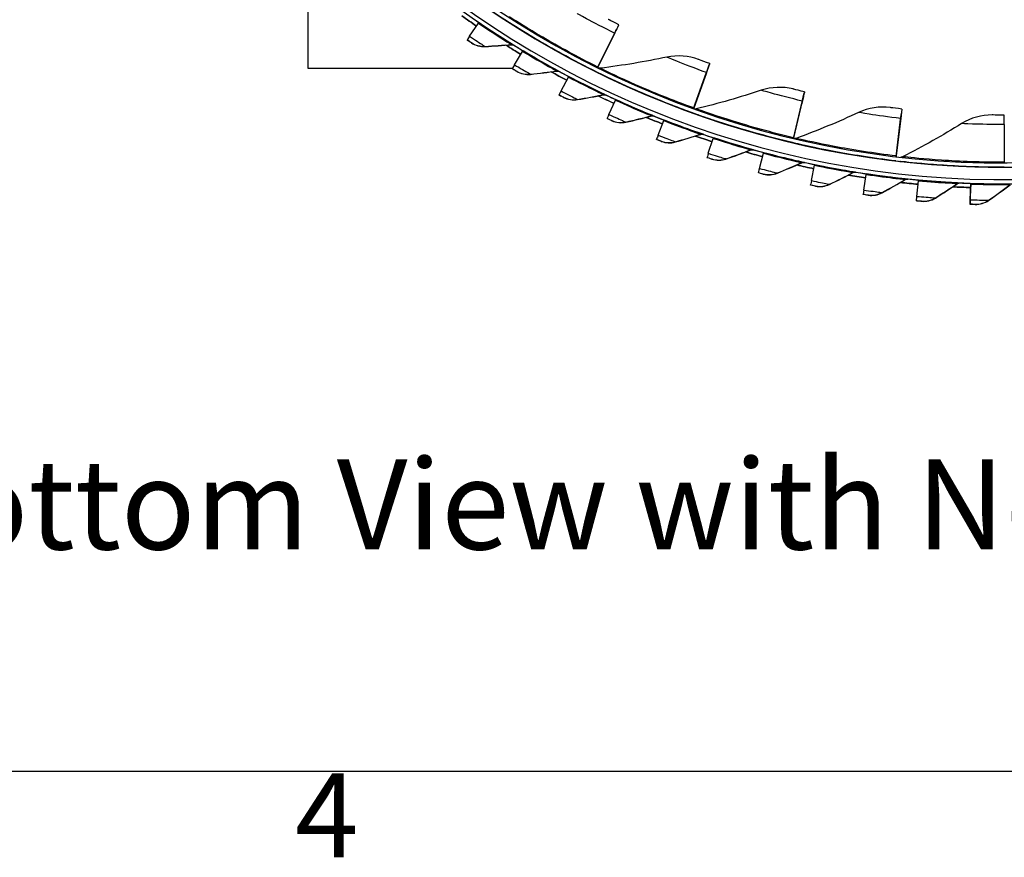
# Model space of a CAD drawing. Units: inches. Extents: x -2.8 to 67.5, y 1.4 to 44.5.
# Drawn here: x 3.8 to 9.7, y 2 to 7 of the extents above; entities that cross this region are included whole.
import ezdxf

# ---------------------------------------------------------------- set-up
doc = ezdxf.new("R2010")
doc.units = ezdxf.units.IN
doc.header["$LTSCALE"] = 4
doc.header["$MEASUREMENT"] = 0
for name, color, linetype in [('Border (ANSI)', 7, 'Continuous'), ('CALLOUTS', 1, 'Continuous'), ('Visible (ANSI)', 7, 'Continuous'), ('Visible Narrow (ANSI)', 7, 'Continuous')]:
    doc.layers.add(name, color=color, linetype=linetype)
doc.styles.add('Note Text (ANSI)', font='tahoma.ttf')

# ---------------------------------------------------------------- blocks, each defined once
blk = doc.blocks.new('Borders Default Border')
at = {"layer": 'Border (ANSI)', "flags": 128}
blk.add_lwpolyline([(0.38, 0.62), (0.38, 10.38), (16.62, 10.38), (16.62, 0.62), (0.38, 0.62)], dxfattribs=at)
at = {"layer": 'Border (ANSI)', "insert": (2.0831, 0.46), "char_height": 0.12, "attachment_point": 7, "style": 'Note Text (ANSI)'}
blk.add_mtext('4', dxfattribs=at)

msp = doc.modelspace()

# ---------------------------------------------------------------- linework, layer by layer
at = {"layer": 'Visible (ANSI)'}
for p, q in [((5.5027, 7.6823), (5.5027, 6.6973)), ((6.4723, 6.89), (6.5252, 6.9679)), ((7.3413, 6.9062), (7.2407, 6.7035)), ((7.3414, 6.907), (7.2408, 6.7046)), ((7.3558, 6.9358), (7.3557, 6.9351)), ((7.3668, 6.9575), (7.3669, 6.9582)), ((6.4575, 6.8674), (6.4576, 6.8683)), ((7.239, 6.701), (7.3321, 6.8883)), ((7.2394, 6.7008), (7.3321, 6.8875)), ((6.7418, 6.7178), (6.7902, 6.7985)), ((5.5027, 6.6973), (6.7295, 6.6973)), ((6.7282, 6.6944), (6.7283, 6.6954)), ((7.2279, 6.6785), (7.2278, 6.6775)), ((7.8922, 6.6708), (7.8154, 6.458)), ((7.8923, 6.6716), (7.8155, 6.459)), ((7.9033, 6.7019), (7.9032, 6.7011)), ((7.9117, 6.7246), (7.9118, 6.7254)), ((7.0205, 6.5609), (7.0643, 6.6443)), ((7.8141, 6.4552), (7.8852, 6.6519)), ((7.8144, 6.4551), (7.8851, 6.6511)), ((8.4796, 6.5554), (8.4797, 6.5562)), ((7.0082, 6.5369), (7.0083, 6.5378)), ((7.3076, 6.42), (7.3467, 6.5057)), ((8.4664, 6.4997), (8.4143, 6.2795)), ((8.4665, 6.5005), (8.4144, 6.2805)), ((8.4739, 6.5318), (8.4738, 6.5311)), ((8.4135, 6.2767), (8.4617, 6.4802)), ((8.4136, 6.2766), (8.4616, 6.4794)), ((9.0631, 6.4521), (9.0563, 6.3952)), ((9.0631, 6.4528), (9.0564, 6.3961)), ((9.0631, 6.4521), (9.0631, 6.4528)), ((7.2966, 6.3953), (7.2967, 6.3962)), ((7.6021, 6.2954), (7.6363, 6.3831)), ((7.8056, 6.4316), (7.8055, 6.4306)), ((9.0293, 6.1676), (9.0539, 6.3745)), ((9.0564, 6.3961), (9.0297, 6.1715)), ((9.0539, 6.3753), (9.0602, 6.428)), ((9.0539, 6.3745), (9.0601, 6.4273)), ((9.0563, 6.3952), (9.0539, 6.3745)), ((9.0602, 6.428), (9.0601, 6.4273)), ((9.6763, 6.3595), (9.6763, 6.1334)), ((7.5925, 6.2701), (7.5926, 6.2711)), ((7.8238, 6.2903), (7.8267, 6.2903)), ((7.8244, 6.2905), (7.8262, 6.2905)), ((7.9031, 6.1875), (7.9324, 6.277)), ((8.4077, 6.2522), (8.4076, 6.2512)), ((7.8949, 6.1617), (7.895, 6.1627)), ((8.2098, 6.0967), (8.234, 6.1877)), ((9.0263, 6.1426), (9.0262, 6.1416)), ((9.0263, 6.1426), (9.0262, 6.1416)), ((9.0297, 6.1715), (9.0293, 6.1676)), ((9.0293, 6.1676), (9.0297, 6.1715)), ((8.521, 6.0232), (8.5401, 6.1154)), ((9.6763, 6.1043), (9.6763, 6.1033)), ((8.203, 6.0705), (8.2031, 6.0714)), ((8.8359, 5.9672), (8.8498, 6.0604)), ((9.1534, 5.9291), (9.162, 6.0229)), ((9.162, 6.0229), (9.1625, 6.0278)), ((8.5156, 5.9966), (8.5157, 5.9976)), ((9.4725, 5.9078), (9.4758, 6.0018)), ((9.4726, 5.9088), (9.4759, 6.0029)), ((9.476, 6.0068), (9.4732, 5.9278)), ((9.4761, 6.0078), (9.4733, 5.9288)), ((9.476, 6.0068), (9.4761, 6.0078)), ((9.476, 6.0068), (9.476, 6.0068)), ((9.4761, 6.0078), (9.4761, 6.0078)), ((8.832, 5.9405), (8.8321, 5.9414)), ((9.1509, 5.9021), (9.151, 5.9031)), ((9.151, 5.9031), (9.1534, 5.9291)), ((9.4725, 5.9077), (9.4724, 5.9067)), ((9.4716, 5.8817), (9.4716, 5.8827))]:
    msp.add_line(p, q, dxfattribs=at)
for centre, major_axis, ratio, start_param, end_param in [((9.6746, 11.6044), (-5.4768, 0.5047), 1, 0.173055, 6.454495), ((9.6746, 11.6044), (-5.596, 0.2118), 1, 0.001745, 6.283185), ((9.6746, 11.6044), (-5.4519, 0.5024), 1, 0.173055, 6.454495), ((9.6746, 11.6044), (-5.571, 0.2109), 1, 0.001745, 6.283185), ((9.6745, 11.6032), (5.4768, -0.5047), 1, 3.357348, 6.283185), ((9.6745, 11.6033), (-5.6013, 0.5162), 1, 1.047132, 1.06592), ((9.6745, 11.6033), (-5.5764, 0.5139), 1, 1.054328, 1.065919), ((6.5139, 6.9513), (0.014, 0.0207), 0.000123, 5.642593, 6.282963), ((7.2115, 6.6455), (0.1442, 0.2903), 0.000092, 6.282948, 6.863578), ((7.2115, 6.6448), (0.1442, 0.2903), 0.000092, 5.702319, 6.282949), ((7.2115, 6.6448), (0.1553, 0.3127), 0.000092, 5.702319, 6.282948), ((7.2115, 6.6455), (0.1553, 0.3127), 0.000092, 6.282949, 6.863578), ((6.5316, 6.9773), (-0.074, -0.109), 0.000123, 5.642593, 6.282963), ((9.6745, 11.6033), (-5.6013, 0.5162), 1, 1.103255, 1.122052), ((9.6745, 11.6033), (-5.5764, 0.5139), 1, 1.110446, 1.122051), ((6.7799, 6.7813), (0.0129, 0.0214), 0.00011, 5.642586, 6.282957), ((6.7961, 6.8083), (-0.0678, -0.113), 0.00011, 5.642586, 6.282957), ((9.6745, 11.6033), (-5.6013, 0.5162), 1, 1.159378, 1.178184), ((9.6745, 11.6033), (-5.5764, 0.5139), 1, 1.166565, 1.178183), ((7.2501, 6.7233), (-0.0111, -0.0224), 0.000092, 0.097364, 0.580393), ((7.25, 6.7223), (-0.0111, -0.0224), 0.000092, 5.702319, 5.990161), ((7.793, 6.3962), (0.1102, 0.3049), 0.000064, 5.70231, 6.28294), ((7.7931, 6.397), (0.1102, 0.3049), 0.000064, 6.28294, 6.863569), ((7.793, 6.3962), (0.1187, 0.3284), 0.000064, 5.70231, 6.28294), ((7.7931, 6.397), (0.1187, 0.3284), 0.000064, 6.28294, 6.863569), ((7.055, 6.6265), (0.0116, 0.0221), 0.000097, 5.64258, 6.282951), ((7.0697, 6.6544), (-0.0614, -0.1166), 0.000097, 5.64258, 6.282951), ((8.3992, 6.2157), (0.0804, 0.3398), 0.000036, 5.702304, 6.282934), ((8.3992, 6.2164), (0.0804, 0.3398), 0.000036, 6.282934, 6.863564), ((9.6745, 11.6033), (-5.6013, 0.5162), 1, 1.215501, 1.234316), ((9.6745, 11.6033), (-5.5764, 0.5139), 1, 1.222685, 1.234315), ((7.3383, 6.4874), (0.0104, 0.0227), 0.000084, 5.642575, 6.282946), ((8.3992, 6.2157), (0.0747, 0.3154), 0.000036, 5.702304, 6.282934), ((8.3992, 6.2164), (0.0747, 0.3154), 0.000036, 6.282934, 6.863563), ((7.8226, 6.4786), (-0.0085, -0.0235), 0.000064, 0.099178, 0.580384), ((7.8225, 6.4776), (-0.0085, -0.0235), 0.000064, 5.70231, 5.984665), ((7.3514, 6.5161), (-0.0547, -0.1198), 0.000084, 5.642575, 6.282946), ((9.6745, 11.6033), (-5.6013, 0.5162), 1, 1.271623, 1.290449), ((9.6745, 11.6033), (-5.5764, 0.5139), 1, 1.278805, 1.290448), ((7.629, 6.3645), (0.0091, 0.0233), 0.00007, 5.642571, 6.282941), ((9.6763, 6.0675), (-0.0001, 0.3492), 0.000023, 5.702808, 6.283438), ((7.6405, 6.3938), (-0.0479, -0.1227), 0.00007, 5.642571, 6.282941), ((9.6745, 11.6033), (-5.6013, 0.5162), 1, 1.327746, 1.346581), ((9.6745, 11.6033), (-5.5764, 0.5139), 1, 1.334926, 1.346581), ((7.9262, 6.258), (0.0078, 0.0238), 0.000056, 5.642567, 6.282938), ((8.4192, 6.3009), (-0.0058, -0.0243), 0.000036, 0.100322, 0.580378), ((8.4191, 6.2998), (-0.0058, -0.0243), 0.000036, 5.702304, 5.981199), ((9.6745, 11.6033), (-5.5764, 0.5139), 1, 1.391047, 1.402714), ((7.936, 6.2879), (-0.0409, -0.1252), 0.000056, 5.642567, 6.282938), ((9.6745, 11.6033), (-5.6013, 0.5162), 1, 1.383869, 1.402714), ((8.2288, 6.1683), (0.0064, 0.0242), 0.000042, 5.642565, 6.282935), ((8.2369, 6.1987), (-0.0339, -0.1273), 0.000042, 5.642565, 6.282935), ((9.6745, 11.6033), (-5.5085, 1.1387), 1, 1.551941, 1.570796), ((9.6745, 11.6033), (-5.4841, 1.1336), 1, 1.559118, 1.570796), ((8.536, 6.0958), (0.0051, 0.0245), 0.000028, 5.642563, 6.282933), ((9.6763, 6.1543), (0, -0.025), 0.000023, 5.702808, 6.182579), ((9.6762, 6.1533), (0, -0.05), 0.000023, 0.000253, 0.201468), ((9.6763, 6.1543), (0, -0.05), 0.000023, 6.282932, 6.283438), ((8.5424, 6.1266), (-0.0267, -0.129), 0.000028, 5.642562, 6.282933), ((9.6745, 11.6033), (-5.5637, 0.8278), 1, 1.551931, 1.570796), ((9.6745, 11.6033), (-5.539, 0.8242), 1, 1.559107, 1.570796), ((8.8468, 6.0406), (0.0037, 0.0247), 0.000014, 5.642562, 6.282932), ((9.6745, 11.6033), (-5.5765, 0.5121), 1, 1.559097, 1.570796), ((8.8514, 6.0717), (-0.0194, -0.1303), 0.000014, 5.642561, 6.282932), ((9.6745, 11.6033), (-5.6014, 0.5144), 1, 1.551921, 1.570796), ((9.6745, 11.6033), (-5.6215, 0.1994), 1, 1.551922, 1.570796), ((9.6745, 11.6033), (-5.5965, 0.1985), 1, 1.559098, 1.570796), ((9.4752, 5.9829), (0.0009, 0.025), 0.000014, 0.000254, 0.640624), ((9.4763, 6.0143), (-0.0047, -0.1317), 0.000014, 0.000254, 0.640624), ((9.4762, 6.0134), (-0.0047, -0.1317), 0.000014, 5.643068, 6.283439), ((9.4762, 6.0134), (-0.0038, -0.1067), 0.000014, 5.643069, 6.28344), ((9.4763, 6.0143), (-0.0038, -0.1067), 0.000014, 0.000254, 0.640624)]:
    msp.add_ellipse(centre, major_axis=major_axis, ratio=ratio, start_param=start_param, end_param=end_param, dxfattribs=at)
for points in [[(6.5134, 6.9505), (6.4842, 6.9703), (6.4552, 6.9904), (6.4264, 7.0107)], [(6.483, 6.8502), (6.5069, 6.8341), (6.5361, 6.826), (6.5645, 6.8276)], [(6.5645, 6.8276), (6.6177, 6.8304), (6.6705, 6.8341), (6.7229, 6.8385)], [(6.7794, 6.7804), (6.7491, 6.7986), (6.719, 6.817), (6.6891, 6.8358)], [(6.7229, 6.8385), (6.7283, 6.8389), (6.7337, 6.8376), (6.7383, 6.8348)], [(7.6549, 6.7639), (7.5244, 6.7366), (7.391, 6.7144), (7.2548, 6.6974)], [(7.8452, 6.7499), (7.7854, 6.7724), (7.719, 6.7773), (7.6549, 6.7639)], [(6.7546, 6.6787), (6.7794, 6.664), (6.809, 6.6575), (6.8373, 6.6606)], [(6.8373, 6.6606), (6.8902, 6.6665), (6.9427, 6.6731), (6.9948, 6.6804)], [(7.0545, 6.6256), (7.0233, 6.642), (6.9922, 6.6588), (6.9613, 6.6758)], [(6.9948, 6.6804), (7.0001, 6.6812), (7.0057, 6.6802), (7.0104, 6.6776)], [(7.2548, 6.6974), (7.2513, 6.697), (7.2476, 6.6974), (7.2441, 6.6985)], [(8.22, 6.5652), (8.0936, 6.5232), (7.9635, 6.4859), (7.8302, 6.4535)], [(8.4108, 6.573), (8.3488, 6.5885), (8.2822, 6.5858), (8.22, 6.5652)], [(7.0355, 6.5226), (7.0611, 6.5093), (7.0909, 6.5046), (7.119, 6.5093)], [(7.119, 6.5093), (7.1715, 6.5181), (7.2236, 6.5276), (7.2752, 6.5379)], [(7.2752, 6.5379), (7.2804, 6.5389), (7.286, 6.5382), (7.2909, 6.536)], [(7.8302, 6.4535), (7.8267, 6.4527), (7.823, 6.4526), (7.8195, 6.4533)], [(8.9928, 6.4616), (8.9294, 6.47), (8.8636, 6.4597), (8.8042, 6.4322)], [(7.3246, 6.3826), (7.3509, 6.3708), (7.381, 6.3677), (7.4088, 6.374)], [(7.4088, 6.374), (7.4607, 6.3857), (7.5121, 6.3981), (7.5631, 6.4113)], [(7.6286, 6.3634), (7.5957, 6.3763), (7.5629, 6.3894), (7.5303, 6.4029)], [(7.5631, 6.4113), (7.5683, 6.4126), (7.5739, 6.4122), (7.5789, 6.4102)], [(8.8042, 6.4322), (8.6833, 6.376), (8.5584, 6.3241), (8.4296, 6.2768)], [(9.6053, 6.4171), (9.5414, 6.418), (9.4773, 6.4), (9.4215, 6.3655)], [(9.4215, 6.3655), (9.3082, 6.2955), (9.1902, 6.2292), (9.068, 6.167)], [(7.6212, 6.259), (7.6481, 6.2487), (7.6783, 6.2473), (7.7057, 6.2551)], [(7.7057, 6.2551), (7.7569, 6.2697), (7.8075, 6.285), (7.8577, 6.301)], [(7.9258, 6.2569), (7.8922, 6.2679), (7.8587, 6.2792), (7.8253, 6.2908)], [(7.8577, 6.301), (7.8628, 6.3026), (7.8684, 6.3026), (7.8735, 6.3009)], [(8.4296, 6.2768), (8.4263, 6.2755), (8.4226, 6.2751), (8.4191, 6.2753)], [(8.0088, 6.1531), (8.0591, 6.1705), (8.1088, 6.1887), (8.158, 6.2074)], [(8.158, 6.2074), (8.163, 6.2093), (8.1686, 6.2096), (8.1737, 6.2082)], [(7.9242, 6.1522), (7.9516, 6.1434), (7.9819, 6.1437), (8.0088, 6.1531)], [(8.2285, 6.1672), (8.1943, 6.1763), (8.1602, 6.1857), (8.1262, 6.1954)], [(9.068, 6.167), (9.0648, 6.1654), (9.0612, 6.1644), (9.0577, 6.1643)], [(8.3171, 6.0682), (8.3663, 6.0885), (8.415, 6.1094), (8.463, 6.1309)], [(8.5358, 6.0946), (8.5011, 6.1018), (8.4665, 6.1093), (8.432, 6.1171)], [(8.463, 6.1309), (8.4679, 6.1331), (8.4735, 6.1336), (8.4787, 6.1325)], [(8.2327, 6.0626), (8.2606, 6.0554), (8.2908, 6.0574), (8.3171, 6.0682)], [(8.6298, 6.0008), (8.6778, 6.0238), (8.7251, 6.0474), (8.7719, 6.0715)], [(8.8466, 6.0394), (8.8116, 6.0446), (8.7766, 6.0502), (8.7417, 6.0561)], [(8.7719, 6.0715), (8.7766, 6.074), (8.7822, 6.0749), (8.7875, 6.074)], [(8.9457, 5.951), (8.9923, 5.9767), (9.0383, 6.0029), (9.0836, 6.0296)], [(9.0836, 6.0296), (9.0882, 6.0323), (9.0937, 6.0335), (9.099, 6.033)], [(8.5458, 5.9905), (8.574, 5.9848), (8.6041, 5.9885), (8.6298, 6.0008)], [(9.1601, 6.0018), (9.1248, 6.005), (9.0896, 6.0086), (9.0543, 6.0125)], [(9.2639, 5.919), (9.309, 5.9472), (9.3534, 5.976), (9.3972, 6.0052)], [(9.4751, 5.9817), (9.4397, 5.983), (9.4043, 5.9846), (9.3689, 5.9865)], [(9.3972, 6.0052), (9.4016, 6.0082), (9.407, 6.0097), (9.4124, 6.0095)], [(9.4124, 6.0095), (9.4124, 6.0095), (9.4122, 6.0095), (9.4119, 6.0095)], [(9.5834, 5.905), (9.6268, 5.9357), (9.6696, 5.9668), (9.7116, 5.9985)], [(8.8624, 5.936), (8.8909, 5.9319), (8.9207, 5.9373), (8.9457, 5.951)], [(9.1816, 5.8994), (9.2103, 5.8969), (9.2397, 5.9039), (9.2639, 5.919)], [(9.5023, 5.8807), (9.5311, 5.8799), (9.5601, 5.8885), (9.5834, 5.905)]]:
    msp.add_open_spline(points, degree=3, dxfattribs=at)
for points, knots in [([(6.6838, 6.9884), (6.6838, 6.9884), (6.7234, 6.9622), (6.7961, 6.9176), (6.8686, 6.8731), (6.9738, 6.8112), (7.0922, 6.7483), (7.1362, 6.7249), (7.1819, 6.7014), (7.2279, 6.6785)], [-3.141593, -3.141593, -3.141593, -3.141593, -2.478351, -2.478351, -2.478351, -1.816818, -1.816818, -1.816818, -1.570796, -1.570796, -1.570796, -1.570796]), ([(7.3669, 6.9582), (7.3424, 6.9704), (7.3187, 6.9825), (7.3089, 6.9875), (7.3054, 6.9893), (7.3036, 6.9902), (7.3036, 6.9902)], [1.570796, 1.570796, 1.570796, 1.570796, 2.728307, 2.728307, 2.728307, 3.141593, 3.141593, 3.141593, 3.141593]), ([(6.483, 6.8502), (6.483, 6.8502), (6.4729, 6.8569), (6.4608, 6.8652), (6.4597, 6.8659), (6.4586, 6.8667), (6.4575, 6.8674)], [1.570796, 1.570796, 1.570796, 1.570796, 3.011981, 3.011981, 3.011981, 3.141593, 3.141593, 3.141593, 3.141593]), ([(7.9118, 6.7254), (7.886, 6.7347), (7.8611, 6.744), (7.8508, 6.7478), (7.8471, 6.7492), (7.8452, 6.7499), (7.8452, 6.7499)], [1.570796, 1.570796, 1.570796, 1.570796, 2.728307, 2.728307, 2.728307, 3.141593, 3.141593, 3.141593, 3.141593]), ([(6.7546, 6.6787), (6.7546, 6.6787), (6.7442, 6.6848), (6.7316, 6.6924), (6.7305, 6.693), (6.7294, 6.6937), (6.7282, 6.6944)], [1.570796, 1.570796, 1.570796, 1.570796, 3.011981, 3.011981, 3.011981, 3.141593, 3.141593, 3.141593, 3.141593]), ([(7.2297, 6.6774), (7.2297, 6.6775), (7.2721, 6.656), (7.3494, 6.6199), (7.4264, 6.584), (7.5381, 6.5345), (7.6628, 6.4854), (7.7092, 6.4672), (7.7573, 6.4491), (7.8056, 6.4316)], [-3.141593, -3.141593, -3.141593, -3.141593, -2.478351, -2.478351, -2.478351, -1.816818, -1.816818, -1.816818, -1.570796, -1.570796, -1.570796, -1.570796]), ([(8.4797, 6.5562), (8.453, 6.5625), (8.4272, 6.5688), (8.4165, 6.5715), (8.4127, 6.5725), (8.4108, 6.573), (8.4108, 6.573)], [1.570796, 1.570796, 1.570796, 1.570796, 2.728307, 2.728307, 2.728307, 3.141593, 3.141593, 3.141593, 3.141593]), ([(7.0355, 6.5226), (7.0355, 6.5226), (7.0247, 6.5282), (7.0117, 6.535), (7.0106, 6.5356), (7.0094, 6.5363), (7.0082, 6.5369)], [1.570796, 1.570796, 1.570796, 1.570796, 3.011981, 3.011981, 3.011981, 3.141593, 3.141593, 3.141593, 3.141593]), ([(7.3379, 6.4865), (7.3162, 6.4964), (7.2946, 6.5064), (7.2626, 6.5215), (7.2523, 6.5264), (7.2419, 6.5314)], [1.95364185, 1.95364185, 1.95364185, 1.95364185, 1.96636062, 1.96636062, 1.97247585, 1.97247585, 1.97247585, 1.97247585]), ([(9.0631, 6.4528), (9.036, 6.4561), (9.0096, 6.4594), (8.9987, 6.4609), (8.9948, 6.4614), (8.9928, 6.4616), (8.9928, 6.4616)], [1.570796, 1.570796, 1.570796, 1.570796, 2.728307, 2.728307, 2.728307, 3.141593, 3.141593, 3.141593, 3.141593]), ([(7.3246, 6.3826), (7.3246, 6.3826), (7.3136, 6.3876), (7.3002, 6.3936), (7.299, 6.3942), (7.2978, 6.3947), (7.2966, 6.3953)], [1.570796, 1.570796, 1.570796, 1.570796, 3.011981, 3.011981, 3.011981, 3.141593, 3.141593, 3.141593, 3.141593]), ([(7.8075, 6.4308), (7.8075, 6.4308), (7.852, 6.4143), (7.9329, 6.3873), (8.0136, 6.3604), (8.1302, 6.3239), (8.2597, 6.2894), (8.3078, 6.2766), (8.3577, 6.264), (8.4077, 6.2522)], [-3.141593, -3.141593, -3.141593, -3.141593, -2.478351, -2.478351, -2.478351, -1.816818, -1.816818, -1.816818, -1.570796, -1.570796, -1.570796, -1.570796]), ([(9.6762, 6.4167), (9.6489, 6.4167), (9.6223, 6.4169), (9.6113, 6.417), (9.6074, 6.4171), (9.6053, 6.4171), (9.6053, 6.4171)], [1.570796, 1.570796, 1.570796, 1.570796, 2.728307, 2.728307, 2.728307, 3.141593, 3.141593, 3.141593, 3.141593]), ([(7.6212, 6.259), (7.6212, 6.259), (7.6099, 6.2633), (7.5962, 6.2687), (7.595, 6.2691), (7.5937, 6.2696), (7.5925, 6.2701)], [1.570796, 1.570796, 1.570796, 1.570796, 3.011981, 3.011981, 3.011981, 3.141593, 3.141593, 3.141593, 3.141593]), ([(8.4096, 6.2516), (8.4096, 6.2516), (8.4558, 6.2403), (8.5393, 6.2227), (8.6225, 6.2052), (8.7425, 6.1822), (8.875, 6.1627), (8.9244, 6.1555), (8.9753, 6.1487), (9.0263, 6.1426)], [-3.141593, -3.141593, -3.141593, -3.141593, -2.478351, -2.478351, -2.478351, -1.816818, -1.816818, -1.816818, -1.570796, -1.570796, -1.570796, -1.570796]), ([(7.9242, 6.1522), (7.9242, 6.1522), (7.9126, 6.1559), (7.8987, 6.1605), (7.8975, 6.1609), (7.8962, 6.1613), (7.8949, 6.1617)], [1.570796, 1.570796, 1.570796, 1.570796, 3.011981, 3.011981, 3.011981, 3.141593, 3.141593, 3.141593, 3.141593]), ([(9.0511, 6.1396), (9.0511, 6.1396), (9.0983, 6.1338), (9.1832, 6.1262), (9.268, 6.1187), (9.3898, 6.11), (9.5238, 6.1064), (9.5736, 6.105), (9.625, 6.1043), (9.6763, 6.1043)], [-3.141593, -3.141593, -3.141593, -3.141593, -2.478351, -2.478351, -2.478351, -1.816818, -1.816818, -1.816818, -1.570796, -1.570796, -1.570796, -1.570796]), ([(8.2327, 6.0626), (8.2327, 6.0626), (8.221, 6.0657), (8.2068, 6.0694), (8.2055, 6.0698), (8.2043, 6.0701), (8.203, 6.0705)], [1.570796, 1.570796, 1.570796, 1.570796, 3.011981, 3.011981, 3.011981, 3.141593, 3.141593, 3.141593, 3.141593]), ([(8.5458, 5.9905), (8.5458, 5.9905), (8.5339, 5.9929), (8.5195, 5.9958), (8.5182, 5.9961), (8.5169, 5.9964), (8.5156, 5.9966)], [1.570796, 1.570796, 1.570796, 1.570796, 3.011981, 3.011981, 3.011981, 3.141593, 3.141593, 3.141593, 3.141593]), ([(8.8624, 5.936), (8.8624, 5.936), (8.8504, 5.9377), (8.8359, 5.9399), (8.8346, 5.9401), (8.8333, 5.9403), (8.832, 5.9405)], [1.570796, 1.570796, 1.570796, 1.570796, 3.011981, 3.011981, 3.011981, 3.141593, 3.141593, 3.141593, 3.141593]), ([(9.1816, 5.8994), (9.1816, 5.8994), (9.1695, 5.9004), (9.1549, 5.9018), (9.1536, 5.9019), (9.1523, 5.902), (9.1509, 5.9021)], [1.570796, 1.570796, 1.570796, 1.570796, 3.011981, 3.011981, 3.011981, 3.141593, 3.141593, 3.141593, 3.141593]), ([(9.5023, 5.8807), (9.5023, 5.8807), (9.4902, 5.8811), (9.4755, 5.8816), (9.4742, 5.8816), (9.4729, 5.8817), (9.4716, 5.8817)], [1.570796, 1.570796, 1.570796, 1.570796, 3.011981, 3.011981, 3.011981, 3.141593, 3.141593, 3.141593, 3.141593])]:
    msp.add_open_spline(points, degree=3, knots=knots, dxfattribs=at)
at = {"layer": 'Visible Narrow (ANSI)'}
for p, q in [((6.6837, 6.9877), (6.6838, 6.9884)), ((6.4831, 6.8511), (6.483, 6.8502)), ((6.5646, 6.8285), (6.5645, 6.8276)), ((6.723, 6.8394), (6.7229, 6.8385)), ((6.7384, 6.8358), (6.7383, 6.8348)), ((6.7547, 6.6796), (6.7546, 6.6787)), ((6.9949, 6.6814), (6.9948, 6.6804)), ((7.0105, 6.6786), (7.0104, 6.6776)), ((7.2296, 6.6767), (7.2297, 6.6774)), ((6.8374, 6.6616), (6.8373, 6.6606)), ((7.0356, 6.5236), (7.0355, 6.5226)), ((7.1191, 6.5102), (7.119, 6.5093)), ((7.2753, 6.5388), (7.2752, 6.5379)), ((7.291, 6.5369), (7.2909, 6.536)), ((7.3247, 6.3835), (7.3246, 6.3826)), ((7.4089, 6.3749), (7.4088, 6.374)), ((7.5632, 6.4122), (7.5631, 6.4113)), ((7.5789, 6.4112), (7.5789, 6.4102)), ((7.8074, 6.4301), (7.8075, 6.4308)), ((9.0538, 6.3745), (9.0539, 6.3745)), ((9.0601, 6.4273), (9.0601, 6.4273)), ((7.6213, 6.2599), (7.6212, 6.259)), ((7.8578, 6.3019), (7.8577, 6.301)), ((7.8735, 6.3018), (7.8735, 6.3009)), ((7.7058, 6.256), (7.7057, 6.2551)), ((8.1581, 6.2084), (8.158, 6.2074)), ((8.1738, 6.2091), (8.1737, 6.2082)), ((8.4096, 6.2509), (8.4096, 6.2516)), ((7.9243, 6.1532), (7.9242, 6.1522)), ((8.0089, 6.154), (8.0088, 6.1531)), ((9.051, 6.1389), (9.0511, 6.1396)), ((8.4631, 6.1318), (8.463, 6.1309)), ((8.4788, 6.1334), (8.4787, 6.1325)), ((8.2328, 6.0636), (8.2327, 6.0626)), ((8.3172, 6.0692), (8.3171, 6.0682)), ((8.772, 6.0725), (8.7719, 6.0715)), ((8.7876, 6.075), (8.7875, 6.074)), ((9.0837, 6.0305), (9.0836, 6.0296)), ((9.0991, 6.0339), (9.099, 6.033)), ((8.5459, 5.9914), (8.5458, 5.9905)), ((8.6298, 6.0017), (8.6298, 6.0008)), ((9.3973, 6.0062), (9.3972, 6.0052)), ((9.4125, 6.0104), (9.4124, 6.0095)), ((8.8625, 5.937), (8.8624, 5.936)), ((8.9457, 5.952), (8.9457, 5.951)), ((9.264, 5.92), (9.2639, 5.919)), ((9.4732, 5.9278), (9.4732, 5.9278)), ((9.5834, 5.9059), (9.5834, 5.905)), ((9.1817, 5.9003), (9.1816, 5.8994)), ((9.5024, 5.8817), (9.5023, 5.8807))]:
    msp.add_line(p, q, dxfattribs=at)
for major_axis, start_param, end_param in [((-5.6013, 0.5162), 1.047109, 1.065913), ((-5.6013, 0.5162), 1.103231, 1.122045), ((-5.6013, 0.5162), 1.159354, 1.178178), ((-5.6013, 0.5162), 1.215477, 1.234311), ((-5.6013, 0.5162), 1.271601, 1.290445), ((-5.6013, 0.5162), 1.327724, 1.346578), ((-5.6013, 0.5162), 1.383847, 1.402712), ((-5.5085, 1.1387), 1.551922, 1.570796), ((-5.5637, 0.8278), 1.551912, 1.570796), ((-5.6014, 0.5144), 1.551902, 1.570796), ((-5.6215, 0.1994), 1.551902, 1.570796)]:
    msp.add_ellipse((9.6745, 11.6032), major_axis=major_axis, ratio=1, start_param=start_param, end_param=end_param, dxfattribs=at)
for points, knots in [([(7.3414, 6.907), (7.2774, 6.9388), (7.2147, 6.9719), (7.1728, 6.9946), (7.1365, 7.0143), (7.1161, 7.0258), (7.1161, 7.0258)], [1.570796, 1.570796, 1.570796, 1.570796, 2.412347, 2.412347, 2.412347, 3.141593, 3.141593, 3.141593, 3.141593]), ([(6.5252, 6.9679), (6.5813, 6.9297), (6.6378, 6.8931), (6.675, 6.8695), (6.7056, 6.8502), (6.723, 6.8394), (6.723, 6.8394)], [1.570796, 1.570796, 1.570796, 1.570796, 2.43417, 2.43417, 2.43417, 3.141593, 3.141593, 3.141593, 3.141593]), ([(6.528, 6.972), (6.5867, 6.9321), (6.6459, 6.8938), (6.6855, 6.8688), (6.7191, 6.8476), (6.7384, 6.8358), (6.7384, 6.8358)], [1.570796, 1.570796, 1.570796, 1.570796, 2.421023, 2.421023, 2.421023, 3.141593, 3.141593, 3.141593, 3.141593]), ([(7.2278, 6.6775), (7.1045, 6.7387), (6.9842, 6.805), (6.8903, 6.8601), (6.7956, 6.9157), (6.7281, 6.959), (6.6996, 6.9774), (6.689, 6.9842), (6.6837, 6.9877), (6.6837, 6.9877)], [-3.141593, -3.141593, -3.141593, -3.141593, -2.482464, -2.482464, -2.482464, -1.817381, -1.817381, -1.817381, -1.570796, -1.570796, -1.570796, -1.570796]), ([(7.2408, 6.7046), (7.1201, 6.7645), (7.0023, 6.8293), (6.9106, 6.8829), (6.8181, 6.9371), (6.7525, 6.9789), (6.7255, 6.9962), (6.7159, 7.0023), (6.7111, 7.0054), (6.7111, 7.0054)], [1.570796, 1.570796, 1.570796, 1.570796, 2.234197, 2.234197, 2.234197, 2.903824, 2.903824, 2.903824, 3.141593, 3.141593, 3.141593, 3.141593]), ([(6.4576, 6.8683), (6.4698, 6.86), (6.4813, 6.8523), (6.4829, 6.8513), (6.483, 6.8512), (6.4831, 6.8511), (6.4831, 6.8511)], [1.570796, 1.570796, 1.570796, 1.570796, 3.011981, 3.011981, 3.011981, 3.141593, 3.141593, 3.141593, 3.141593]), ([(6.4723, 6.89), (6.5042, 6.8682), (6.5359, 6.8473), (6.5521, 6.8367), (6.5602, 6.8314), (6.5646, 6.8285), (6.5646, 6.8285)], [1.570796, 1.570796, 1.570796, 1.570796, 2.615874, 2.615874, 2.615874, 3.141593, 3.141593, 3.141593, 3.141593]), ([(6.7902, 6.7985), (6.8484, 6.7636), (6.9068, 6.7302), (6.9454, 6.7087), (6.9769, 6.6911), (6.9949, 6.6814), (6.9949, 6.6814)], [1.570796, 1.570796, 1.570796, 1.570796, 2.43417, 2.43417, 2.43417, 3.141593, 3.141593, 3.141593, 3.141593]), ([(6.7928, 6.8028), (6.8537, 6.7662), (6.9149, 6.7313), (6.9558, 6.7086), (6.9906, 6.6893), (7.0105, 6.6786), (7.0105, 6.6786)], [1.570796, 1.570796, 1.570796, 1.570796, 2.421023, 2.421023, 2.421023, 3.141593, 3.141593, 3.141593, 3.141593]), ([(7.8923, 6.6716), (7.8251, 6.6959), (7.759, 6.7216), (7.7148, 6.7394), (7.6765, 6.7548), (7.6549, 6.7639), (7.6549, 6.7639)], [1.570796, 1.570796, 1.570796, 1.570796, 2.412347, 2.412347, 2.412347, 3.141593, 3.141593, 3.141593, 3.141593]), ([(6.7283, 6.6954), (6.741, 6.6878), (6.7529, 6.6807), (6.7545, 6.6797), (6.7547, 6.6796), (6.7547, 6.6796), (6.7547, 6.6796)], [1.570796, 1.570796, 1.570796, 1.570796, 3.011981, 3.011981, 3.011981, 3.141593, 3.141593, 3.141593, 3.141593]), ([(6.7418, 6.7178), (6.7749, 6.6979), (6.8076, 6.6788), (6.8244, 6.6691), (6.8329, 6.6642), (6.8374, 6.6616), (6.8374, 6.6616)], [1.570796, 1.570796, 1.570796, 1.570796, 2.615874, 2.615874, 2.615874, 3.141593, 3.141593, 3.141593, 3.141593]), ([(7.8055, 6.4306), (7.676, 6.4774), (7.549, 6.5295), (7.4494, 6.5735), (7.349, 6.618), (7.277, 6.6533), (7.2466, 6.6683), (7.2353, 6.6739), (7.2296, 6.6767), (7.2296, 6.6767)], [-3.141593, -3.141593, -3.141593, -3.141593, -2.482464, -2.482464, -2.482464, -1.817381, -1.817381, -1.817381, -1.570796, -1.570796, -1.570796, -1.570796]), ([(7.8155, 6.459), (7.6887, 6.5048), (7.5642, 6.5557), (7.4671, 6.5985), (7.369, 6.6417), (7.299, 6.6759), (7.2702, 6.6899), (7.26, 6.6949), (7.2548, 6.6975), (7.2548, 6.6974)], [1.570796, 1.570796, 1.570796, 1.570796, 2.234197, 2.234197, 2.234197, 2.903824, 2.903824, 2.903824, 3.141593, 3.141593, 3.141593, 3.141593]), ([(7.0643, 6.6443), (7.1244, 6.6127), (7.1846, 6.5826), (7.2243, 6.5633), (7.2568, 6.5475), (7.2753, 6.5388), (7.2753, 6.5388)], [1.570796, 1.570796, 1.570796, 1.570796, 2.43417, 2.43417, 2.43417, 3.141593, 3.141593, 3.141593, 3.141593]), ([(7.0666, 6.6487), (7.1295, 6.6156), (7.1925, 6.5842), (7.2347, 6.5638), (7.2705, 6.5464), (7.291, 6.5369), (7.291, 6.5369)], [1.570796, 1.570796, 1.570796, 1.570796, 2.421023, 2.421023, 2.421023, 3.141593, 3.141593, 3.141593, 3.141593]), ([(7.0205, 6.5609), (7.0547, 6.5429), (7.0884, 6.5257), (7.1057, 6.517), (7.1145, 6.5126), (7.1191, 6.5102), (7.1191, 6.5102)], [1.570796, 1.570796, 1.570796, 1.570796, 2.615874, 2.615874, 2.615874, 3.141593, 3.141593, 3.141593, 3.141593]), ([(8.4665, 6.5005), (8.3969, 6.517), (8.3283, 6.535), (8.2824, 6.5476), (8.2426, 6.5586), (8.22, 6.5652), (8.22, 6.5652)], [1.570796, 1.570796, 1.570796, 1.570796, 2.412347, 2.412347, 2.412347, 3.141593, 3.141593, 3.141593, 3.141593]), ([(7.0083, 6.5378), (7.0214, 6.5309), (7.0336, 6.5246), (7.0353, 6.5237), (7.0355, 6.5236), (7.0356, 6.5236), (7.0356, 6.5236)], [1.570796, 1.570796, 1.570796, 1.570796, 3.011981, 3.011981, 3.011981, 3.141593, 3.141593, 3.141593, 3.141593]), ([(7.3467, 6.5057), (7.4084, 6.4775), (7.4702, 6.4509), (7.5109, 6.4338), (7.5442, 6.4199), (7.5632, 6.4122), (7.5632, 6.4122)], [1.570796, 1.570796, 1.570796, 1.570796, 2.43417, 2.43417, 2.43417, 3.141593, 3.141593, 3.141593, 3.141593]), ([(7.3487, 6.5102), (7.4133, 6.4807), (7.478, 6.4529), (7.5213, 6.4348), (7.558, 6.4196), (7.5789, 6.4112), (7.5789, 6.4112)], [1.570796, 1.570796, 1.570796, 1.570796, 2.421023, 2.421023, 2.421023, 3.141593, 3.141593, 3.141593, 3.141593]), ([(8.4144, 6.2805), (8.2832, 6.3116), (8.1538, 6.3479), (8.0523, 6.3794), (7.9499, 6.4112), (7.8766, 6.4371), (7.8464, 6.4478), (7.8356, 6.4516), (7.8302, 6.4535), (7.8302, 6.4535)], [1.570796, 1.570796, 1.570796, 1.570796, 2.234197, 2.234197, 2.234197, 2.903824, 2.903824, 2.903824, 3.141593, 3.141593, 3.141593, 3.141593]), ([(7.2967, 6.3962), (7.3101, 6.3901), (7.3227, 6.3844), (7.3245, 6.3836), (7.3246, 6.3836), (7.3247, 6.3835), (7.3247, 6.3835)], [1.570796, 1.570796, 1.570796, 1.570796, 3.011981, 3.011981, 3.011981, 3.141593, 3.141593, 3.141593, 3.141593]), ([(7.3076, 6.42), (7.3427, 6.404), (7.3774, 6.3886), (7.3952, 6.3809), (7.4041, 6.377), (7.4089, 6.3749), (7.4089, 6.3749)], [1.570796, 1.570796, 1.570796, 1.570796, 2.615874, 2.615874, 2.615874, 3.141593, 3.141593, 3.141593, 3.141593]), ([(7.6363, 6.3831), (7.6996, 6.3584), (7.7627, 6.3353), (7.8043, 6.3206), (7.8384, 6.3085), (7.8578, 6.302), (7.8578, 6.3019)], [1.570796, 1.570796, 1.570796, 1.570796, 2.43417, 2.43417, 2.43417, 3.141593, 3.141593, 3.141593, 3.141593]), ([(7.6381, 6.3877), (7.7043, 6.3619), (7.7705, 6.3378), (7.8147, 6.3222), (7.8521, 6.309), (7.8735, 6.3018), (7.8735, 6.3018)], [1.570796, 1.570796, 1.570796, 1.570796, 2.421023, 2.421023, 2.421023, 3.141593, 3.141593, 3.141593, 3.141593]), ([(8.4076, 6.2512), (8.2736, 6.2829), (8.1415, 6.3202), (8.0376, 6.3526), (7.9327, 6.3853), (7.8572, 6.4122), (7.8252, 6.4236), (7.8134, 6.4279), (7.8074, 6.4301), (7.8074, 6.4301)], [-3.141593, -3.141593, -3.141593, -3.141593, -2.482464, -2.482464, -2.482464, -1.817381, -1.817381, -1.817381, -1.570796, -1.570796, -1.570796, -1.570796]), ([(9.0564, 6.3961), (8.9854, 6.4045), (8.9152, 6.4145), (8.8682, 6.4218), (8.8274, 6.4282), (8.8042, 6.4322), (8.8042, 6.4322)], [1.570796, 1.570796, 1.570796, 1.570796, 2.412347, 2.412347, 2.412347, 3.141593, 3.141593, 3.141593, 3.141593]), ([(9.6763, 6.3595), (9.6048, 6.3595), (9.5339, 6.3612), (9.4863, 6.3628), (9.445, 6.3643), (9.4215, 6.3655), (9.4215, 6.3655)], [1.570796, 1.570796, 1.570796, 1.570796, 2.412347, 2.412347, 2.412347, 3.141593, 3.141593, 3.141593, 3.141593]), ([(7.5926, 6.2711), (7.6063, 6.2657), (7.6192, 6.2607), (7.621, 6.26), (7.6212, 6.26), (7.6213, 6.2599), (7.6213, 6.2599)], [1.570796, 1.570796, 1.570796, 1.570796, 3.011981, 3.011981, 3.011981, 3.141593, 3.141593, 3.141593, 3.141593]), ([(7.6021, 6.2954), (7.6381, 6.2813), (7.6736, 6.268), (7.6917, 6.2612), (7.7009, 6.2578), (7.7058, 6.256), (7.7058, 6.256)], [1.570796, 1.570796, 1.570796, 1.570796, 2.615874, 2.615874, 2.615874, 3.141593, 3.141593, 3.141593, 3.141593]), ([(7.9324, 6.277), (7.9969, 6.2559), (8.0613, 6.2364), (8.1036, 6.224), (8.1383, 6.2139), (8.1581, 6.2084), (8.1581, 6.2084)], [1.570796, 1.570796, 1.570796, 1.570796, 2.43417, 2.43417, 2.43417, 3.141593, 3.141593, 3.141593, 3.141593]), ([(7.9339, 6.2817), (8.0015, 6.2596), (8.0689, 6.2393), (8.1139, 6.2262), (8.152, 6.2151), (8.1738, 6.2091), (8.1738, 6.2091)], [1.570796, 1.570796, 1.570796, 1.570796, 2.421023, 2.421023, 2.421023, 3.141593, 3.141593, 3.141593, 3.141593]), ([(9.0297, 6.1715), (8.8959, 6.1874), (8.7631, 6.2088), (8.6588, 6.2285), (8.5534, 6.2484), (8.4776, 6.2658), (8.4463, 6.2729), (8.4352, 6.2755), (8.4296, 6.2768), (8.4296, 6.2768)], [1.570796, 1.570796, 1.570796, 1.570796, 2.234197, 2.234197, 2.234197, 2.903824, 2.903824, 2.903824, 3.141593, 3.141593, 3.141593, 3.141593]), ([(9.0262, 6.1416), (8.8895, 6.1579), (8.754, 6.1798), (8.647, 6.2001), (8.5392, 6.2207), (8.461, 6.2388), (8.428, 6.2465), (8.4158, 6.2494), (8.4096, 6.2509), (8.4096, 6.2509)], [-3.141593, -3.141593, -3.141593, -3.141593, -2.482464, -2.482464, -2.482464, -1.817381, -1.817381, -1.817381, -1.570796, -1.570796, -1.570796, -1.570796]), ([(7.895, 6.1627), (7.9091, 6.1581), (7.9222, 6.1538), (7.924, 6.1533), (7.9242, 6.1532), (7.9243, 6.1532), (7.9243, 6.1532)], [1.570796, 1.570796, 1.570796, 1.570796, 3.011981, 3.011981, 3.011981, 3.141593, 3.141593, 3.141593, 3.141593]), ([(7.9031, 6.1875), (7.9399, 6.1755), (7.976, 6.1642), (7.9946, 6.1584), (8.0039, 6.1556), (8.0089, 6.154), (8.0089, 6.154)], [1.570796, 1.570796, 1.570796, 1.570796, 2.615874, 2.615874, 2.615874, 3.141593, 3.141593, 3.141593, 3.141593]), ([(8.234, 6.1877), (8.2996, 6.1702), (8.3649, 6.1543), (8.4079, 6.1444), (8.4431, 6.1362), (8.4631, 6.1318), (8.4631, 6.1318)], [1.570796, 1.570796, 1.570796, 1.570796, 2.43417, 2.43417, 2.43417, 3.141593, 3.141593, 3.141593, 3.141593]), ([(8.2352, 6.1925), (8.3039, 6.1742), (8.3724, 6.1576), (8.418, 6.1471), (8.4567, 6.1382), (8.4788, 6.1334), (8.4788, 6.1334)], [1.570796, 1.570796, 1.570796, 1.570796, 2.421023, 2.421023, 2.421023, 3.141593, 3.141593, 3.141593, 3.141593]), ([(9.6763, 6.1033), (9.5386, 6.1032), (9.4014, 6.109), (9.2928, 6.1166), (9.1833, 6.1242), (9.1035, 6.133), (9.0698, 6.1368), (9.0574, 6.1381), (9.051, 6.1389), (9.051, 6.1389)], [-3.141593, -3.141593, -3.141593, -3.141593, -2.482464, -2.482464, -2.482464, -1.817381, -1.817381, -1.817381, -1.570796, -1.570796, -1.570796, -1.570796]), ([(9.6763, 6.1334), (9.5415, 6.1334), (9.4072, 6.1389), (9.3012, 6.1461), (9.1943, 6.1534), (9.1169, 6.1617), (9.085, 6.1651), (9.0737, 6.1664), (9.068, 6.167), (9.068, 6.167)], [1.570796, 1.570796, 1.570796, 1.570796, 2.234197, 2.234197, 2.234197, 2.903824, 2.903824, 2.903824, 3.141593, 3.141593, 3.141593, 3.141593]), ([(8.2098, 6.0967), (8.2471, 6.0867), (8.2839, 6.0774), (8.3027, 6.0728), (8.3122, 6.0704), (8.3172, 6.0692), (8.3172, 6.0692)], [1.570796, 1.570796, 1.570796, 1.570796, 2.615874, 2.615874, 2.615874, 3.141593, 3.141593, 3.141593, 3.141593]), ([(8.5401, 6.1154), (8.6065, 6.1017), (8.6727, 6.0895), (8.7162, 6.0819), (8.7518, 6.0757), (8.772, 6.0725), (8.772, 6.0725)], [1.570796, 1.570796, 1.570796, 1.570796, 2.43417, 2.43417, 2.43417, 3.141593, 3.141593, 3.141593, 3.141593]), ([(8.5411, 6.1202), (8.6106, 6.1059), (8.6799, 6.0932), (8.7261, 6.0852), (8.7653, 6.0785), (8.7876, 6.075), (8.7876, 6.075)], [1.570796, 1.570796, 1.570796, 1.570796, 2.421023, 2.421023, 2.421023, 3.141593, 3.141593, 3.141593, 3.141593]), ([(8.2031, 6.0714), (8.2173, 6.0676), (8.2307, 6.0641), (8.2325, 6.0636), (8.2327, 6.0636), (8.2328, 6.0636), (8.2328, 6.0636)], [1.570796, 1.570796, 1.570796, 1.570796, 3.011981, 3.011981, 3.011981, 3.141593, 3.141593, 3.141593, 3.141593]), ([(8.521, 6.0232), (8.5589, 6.0153), (8.5961, 6.0081), (8.6151, 6.0045), (8.6247, 6.0027), (8.6298, 6.0017), (8.6298, 6.0017)], [1.570796, 1.570796, 1.570796, 1.570796, 2.615874, 2.615874, 2.615874, 3.141593, 3.141593, 3.141593, 3.141593]), ([(8.8498, 6.0604), (8.9169, 6.0504), (8.9836, 6.0419), (9.0275, 6.0368), (9.0634, 6.0327), (9.0837, 6.0306), (9.0837, 6.0305)], [1.570796, 1.570796, 1.570796, 1.570796, 2.43417, 2.43417, 2.43417, 3.141593, 3.141593, 3.141593, 3.141593]), ([(8.8505, 6.0653), (8.9207, 6.0548), (8.9906, 6.046), (9.0372, 6.0407), (9.0766, 6.0362), (9.0991, 6.0339), (9.0991, 6.0339)], [1.570796, 1.570796, 1.570796, 1.570796, 2.421023, 2.421023, 2.421023, 3.141593, 3.141593, 3.141593, 3.141593]), ([(9.162, 6.0229), (9.2296, 6.0167), (9.2967, 6.0119), (9.3408, 6.0093), (9.3768, 6.0071), (9.3973, 6.0062), (9.3973, 6.0062)], [1.570796, 1.570796, 1.570796, 1.570796, 2.43417, 2.43417, 2.43417, 3.141593, 3.141593, 3.141593, 3.141593]), ([(9.1625, 6.0278), (9.2332, 6.0213), (9.3035, 6.0164), (9.3503, 6.0137), (9.3899, 6.0114), (9.4125, 6.0104), (9.4125, 6.0104)], [1.570796, 1.570796, 1.570796, 1.570796, 2.421023, 2.421023, 2.421023, 3.141593, 3.141593, 3.141593, 3.141593]), ([(8.5157, 5.9976), (8.5302, 5.9946), (8.5437, 5.9919), (8.5456, 5.9915), (8.5458, 5.9915), (8.5459, 5.9914), (8.5459, 5.9914)], [1.570796, 1.570796, 1.570796, 1.570796, 3.011981, 3.011981, 3.011981, 3.141593, 3.141593, 3.141593, 3.141593]), ([(8.8359, 5.9672), (8.8741, 5.9616), (8.9117, 5.9564), (8.9309, 5.9539), (8.9406, 5.9526), (8.9457, 5.952), (8.9457, 5.952)], [1.570796, 1.570796, 1.570796, 1.570796, 2.615874, 2.615874, 2.615874, 3.141593, 3.141593, 3.141593, 3.141593]), ([(9.4759, 6.0029), (9.5438, 6.0005), (9.611, 5.9996), (9.6551, 5.9994), (9.6913, 5.9992), (9.7117, 5.9994), (9.7117, 5.9994)], [1.570796, 1.570796, 1.570796, 1.570796, 2.43417, 2.43417, 2.43417, 3.141593, 3.141593, 3.141593, 3.141593]), ([(9.4761, 6.0078), (9.5471, 6.0053), (9.6175, 6.0044), (9.6644, 6.0043), (9.7041, 6.0042), (9.7267, 6.0045), (9.7267, 6.0045)], [1.570796, 1.570796, 1.570796, 1.570796, 2.421023, 2.421023, 2.421023, 3.141593, 3.141593, 3.141593, 3.141593]), ([(8.8321, 5.9414), (8.8467, 5.9392), (8.8603, 5.9373), (8.8622, 5.937), (8.8624, 5.937), (8.8625, 5.937), (8.8625, 5.937)], [1.570796, 1.570796, 1.570796, 1.570796, 3.011981, 3.011981, 3.011981, 3.141593, 3.141593, 3.141593, 3.141593]), ([(9.151, 5.9031), (9.1657, 5.9017), (9.1795, 5.9005), (9.1814, 5.9003), (9.1816, 5.9003), (9.1817, 5.9003), (9.1817, 5.9003)], [1.570796, 1.570796, 1.570796, 1.570796, 3.011981, 3.011981, 3.011981, 3.141593, 3.141593, 3.141593, 3.141593]), ([(9.1534, 5.9291), (9.1919, 5.9255), (9.2297, 5.9225), (9.249, 5.9211), (9.2587, 5.9204), (9.264, 5.92), (9.264, 5.92)], [1.570796, 1.570796, 1.570796, 1.570796, 2.615874, 2.615874, 2.615874, 3.141593, 3.141593, 3.141593, 3.141593]), ([(9.4726, 5.9088), (9.5112, 5.9074), (9.5491, 5.9065), (9.5685, 5.9062), (9.5782, 5.906), (9.5834, 5.9059), (9.5834, 5.9059)], [1.570796, 1.570796, 1.570796, 1.570796, 2.615874, 2.615874, 2.615874, 3.141593, 3.141593, 3.141593, 3.141593]), ([(9.4716, 5.8827), (9.4864, 5.8821), (9.5002, 5.8817), (9.5021, 5.8817), (9.5023, 5.8817), (9.5024, 5.8817), (9.5024, 5.8817)], [1.570796, 1.570796, 1.570796, 1.570796, 3.011981, 3.011981, 3.011981, 3.141593, 3.141593, 3.141593, 3.141593])]:
    msp.add_open_spline(points, degree=3, knots=knots, dxfattribs=at)
for points in [[(6.6837, 6.9877), (6.6859, 6.9863), (6.6883, 6.985), (6.6908, 6.9839)], [(7.3554, 6.9352), (7.3555, 6.9352), (7.3556, 6.9351), (7.3557, 6.9351)], [(6.4831, 6.8511), (6.507, 6.8351), (6.5362, 6.827), (6.5646, 6.8285)], [(7.3318, 6.8876), (7.3319, 6.8876), (7.332, 6.8875), (7.3321, 6.8875)], [(6.5646, 6.8285), (6.6178, 6.8314), (6.6706, 6.835), (6.723, 6.8394)], [(6.723, 6.8394), (6.7283, 6.8399), (6.7338, 6.8386), (6.7384, 6.8358)], [(6.7547, 6.6796), (6.7795, 6.6649), (6.8091, 6.6585), (6.8374, 6.6616)], [(6.8374, 6.6616), (6.8903, 6.6674), (6.9428, 6.674), (6.9949, 6.6814)], [(6.9949, 6.6814), (7.0002, 6.6821), (7.0058, 6.6811), (7.0105, 6.6786)], [(7.2296, 6.6767), (7.2321, 6.6755), (7.2346, 6.6745), (7.2373, 6.6737)], [(7.903, 6.7012), (7.9031, 6.7012), (7.9031, 6.7011), (7.9032, 6.7011)], [(7.8849, 6.6512), (7.885, 6.6512), (7.8851, 6.6511), (7.8851, 6.6511)], [(7.0356, 6.5236), (7.0611, 6.5103), (7.091, 6.5055), (7.1191, 6.5102)], [(7.1191, 6.5102), (7.1716, 6.519), (7.2237, 6.5285), (7.2753, 6.5388)], [(7.2753, 6.5388), (7.2805, 6.5398), (7.2861, 6.5392), (7.291, 6.5369)], [(8.4737, 6.5311), (8.4738, 6.5311), (8.4738, 6.5311), (8.4738, 6.5311)], [(8.4615, 6.4794), (8.4615, 6.4794), (8.4615, 6.4794), (8.4616, 6.4794)], [(7.3247, 6.3835), (7.351, 6.3717), (7.3811, 6.3686), (7.4089, 6.3749)], [(7.4089, 6.3749), (7.4608, 6.3866), (7.5122, 6.399), (7.5632, 6.4122)], [(7.5632, 6.4122), (7.5684, 6.4135), (7.574, 6.4132), (7.5789, 6.4112)], [(7.8074, 6.4301), (7.81, 6.4291), (7.8127, 6.4284), (7.8155, 6.4279)], [(7.6213, 6.2599), (7.6482, 6.2496), (7.6784, 6.2482), (7.7058, 6.256)], [(7.7058, 6.256), (7.7569, 6.2706), (7.8076, 6.2859), (7.8578, 6.3019)], [(7.8578, 6.3019), (7.8629, 6.3036), (7.8685, 6.3035), (7.8735, 6.3018)], [(8.0089, 6.154), (8.0591, 6.1715), (8.1089, 6.1896), (8.1581, 6.2084)], [(8.1581, 6.2084), (8.163, 6.2103), (8.1687, 6.2105), (8.1738, 6.2091)], [(8.4096, 6.2509), (8.4123, 6.2502), (8.4151, 6.2498), (8.418, 6.2497)], [(7.9243, 6.1532), (7.9517, 6.1444), (7.982, 6.1447), (8.0089, 6.154)], [(9.051, 6.1389), (9.0538, 6.1386), (9.0567, 6.1385), (9.0595, 6.1387)], [(8.3172, 6.0692), (8.3664, 6.0894), (8.4151, 6.1103), (8.4631, 6.1318)], [(8.4631, 6.1318), (8.468, 6.134), (8.4736, 6.1346), (8.4788, 6.1334)], [(8.2328, 6.0636), (8.2607, 6.0563), (8.2909, 6.0583), (8.3172, 6.0692)], [(8.6298, 6.0017), (8.6778, 6.0247), (8.7252, 6.0483), (8.772, 6.0725)], [(8.772, 6.0725), (8.7767, 6.0749), (8.7823, 6.0758), (8.7876, 6.075)], [(8.9457, 5.952), (8.9924, 5.9776), (9.0384, 6.0038), (9.0837, 6.0305)], [(9.0837, 6.0305), (9.0883, 6.0333), (9.0938, 6.0345), (9.0991, 6.0339)], [(8.5459, 5.9914), (8.5741, 5.9858), (8.6041, 5.9894), (8.6298, 6.0017)], [(9.264, 5.92), (9.3091, 5.9482), (9.3535, 5.9769), (9.3973, 6.0062)], [(9.3973, 6.0062), (9.4017, 6.0091), (9.4071, 6.0107), (9.4125, 6.0104)], [(9.5834, 5.9059), (9.6269, 5.9366), (9.6697, 5.9678), (9.7117, 5.9994)], [(8.8625, 5.937), (8.891, 5.9329), (8.9208, 5.9382), (8.9457, 5.952)], [(9.1817, 5.9003), (9.2104, 5.8978), (9.2398, 5.9049), (9.264, 5.92)], [(9.5024, 5.8817), (9.5312, 5.8808), (9.5602, 5.8895), (9.5834, 5.9059)]]:
    msp.add_open_spline(points, degree=3, dxfattribs=at)

# ---------------------------------------------------------------- block references
at = {"xscale": 4.2, "yscale": 4.2, "zscale": 4.2}
msp.add_blockref('Borders Default Border', (-3.324, -0.124), dxfattribs=at)

# ---------------------------------------------------------------- texts
at = {"layer": 'CALLOUTS', "insert": (9.1802, 4.0818), "char_height": 0.3564, "width": 18.915972, "attachment_point": 5, "style": 'Note Text (ANSI)'}
msp.add_mtext('{\\fArial|b1|i0|c0|p34;\\H1.51515x;Bottom View with No Flange & Collar}', dxfattribs=at)

doc.saveas('drawing.dxf')
